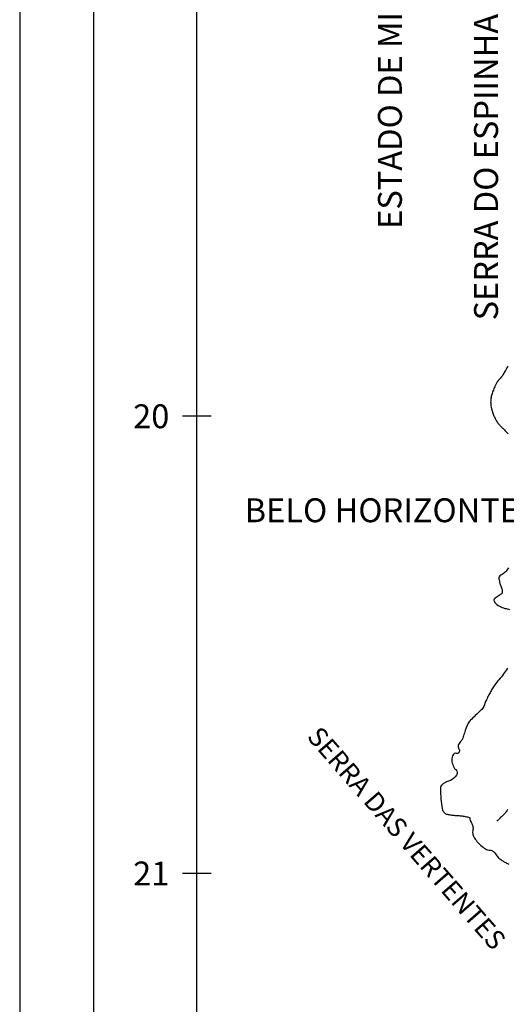
# Model space of a CAD drawing. Units: metres. Extents: x 233 to 443, y 8223 to 8520.
# Drawn here: x 233 to 272, y 8296 to 8376 of the extents above; entities that cross this region are included whole.
import ezdxf
from ezdxf.enums import TextEntityAlignment as Align

# ---------------------------------------------------------------- set-up
doc = ezdxf.new("R2010")
doc.units = ezdxf.units.M
doc.header["$MEASUREMENT"] = 0
for name, color, linetype, lineweight in [('CONTORNO', 1, 'Continuous', 0), ('ESTRADA2', 1, 'Continuous', 0), ('RIO', 1, 'Continuous', 0), ('TX01', 1, 'Continuous', 0)]:
    doc.layers.add(name, color=color, linetype=linetype, lineweight=lineweight)
doc.styles.add('Style-ENGINEERING', font='ENGINEERING.shx')

msp = doc.modelspace()

# ---------------------------------------------------------------- linework, layer by layer
at = {"layer": 'CONTORNO', "color": 7, "linetype": 'Continuous', "lineweight": -3}
for p, q in [((246.91, 8289.389), (246.91, 8440.358)), ((245.755, 8343.837), (248.065, 8343.837)), ((245.755, 8307.004), (248.065, 8307.004))]:
    msp.add_line(p, q, dxfattribs=at)
at = {"layer": 'ESTRADA2', "color": 5, "linetype": 'Continuous', "lineweight": -3, "flags": 128}
for points in [[(271.942, 8347.844, 0.010867), (271.803, 8347.596, -0.007931), (271.614, 8347.254, -0.064041), (271.315, 8346.861, 0.066226), (271.028, 8346.479, 0.022206), (270.925, 8346.276, 0.013242), (270.778, 8345.925, 0.023603), (270.655, 8345.558, 0.027587), (270.582, 8345.235, 0.057466), (270.564, 8344.886, 0.0426), (270.634, 8344.42, 0.024994), (270.739, 8344.059, 0.028456), (270.864, 8343.754, 0.02895), (271.109, 8343.311, 0.050533), (271.288, 8343.082, 0.019611), (271.466, 8342.911, -0.017668), (271.664, 8342.722, -0.00949), (271.968, 8342.398, -0.014979)], [(272.009, 8331.603, -0.036241), (271.727, 8331.258, -0.094988), (271.393, 8331.018, 0.191815), (271.25, 8330.866, 0.124199), (271.231, 8330.723, 0.045243), (271.31, 8330.341, 0.02224), (271.375, 8330.159, -0.023805), (271.435, 8329.989, -0.059704), (271.5, 8329.61, -0.255477), (271.459, 8329.524, -0.009055), (271.389, 8329.476, 0.004257), (271.241, 8329.376, 0.002315), (271.087, 8329.269, 0.002169), (270.924, 8329.153, 0.457431), (270.892, 8328.803, 0.143708), (271.711, 8328.334, 0.00932), (272.08, 8328.254, 0.037588)], [(271.913, 8323.51, -0.007721), (271.602, 8323.052, -0.037099), (271.224, 8322.591, 0.042285), (270.897, 8322.184, 0.012699), (270.685, 8321.851, 0.013911), (270.509, 8321.538, 0.004331), (270.423, 8321.371), (270.423, 8321.371, 0.00179), (270.219, 8320.966, 0.042491), (270.01, 8320.436, -0.12019), (269.907, 8320.26, -0.009732), (269.781, 8320.135, 0.002739), (269.327, 8319.697), (269.327, 8319.697, 0.00048), (268.944, 8319.323), (268.944, 8319.323, 0.002391), (268.868, 8319.247, 0.093787), (268.765, 8319.097, 0.019613), (268.45, 8318.292, 0.012637), (268.382, 8318.079, -0.014243), (268.321, 8317.89, -0.108093), (268.187, 8317.673, 0.07541), (267.976, 8317.378, 0.290306), (268.012, 8317.004, -0.377075), (267.993, 8316.7, -0.283298), (267.812, 8316.656, 0.271621), (267.623, 8316.614, 0.088052), (267.497, 8316.449, 0.08855), (267.437, 8316.252, 0.083713), (267.45, 8315.97, 0.053225), (267.589, 8315.551, 0.122793), (267.754, 8315.342, -0.162566), (267.867, 8315.174, -0.237358), (267.811, 8314.89, -0.10275), (267.322, 8314.475, -0.059587), (267.021, 8314.354, 0.084601), (266.812, 8314.259, 0.04805), (266.626, 8314.104, 0.089544), (266.552, 8313.996, 0.107631), (266.517, 8313.829, 0.021103), (266.558, 8312.969, 0.019803), (266.658, 8312.203, 0.077767), (266.722, 8312.015, 0.118306), (266.884, 8311.828, 0.11529), (267.119, 8311.732, 0.010216), (267.441, 8311.687, 0.009858), (267.775, 8311.653, 0.006447), (268.097, 8311.631, -0.01289), (268.258, 8311.618, -0.027198), (268.434, 8311.59, -0.013685), (268.777, 8311.505, -0.020979), (268.882, 8311.471, -0.176842), (268.892, 8311.463, -0.177685), (268.893, 8311.454, 0.049295), (268.891, 8311.424, 0.141327), (268.986, 8311.106, -0.106955), (269.139, 8310.7, -0.094741), (269.127, 8310.424, 0.106515), (269.122, 8310.177, 0.075521), (269.211, 8309.93, 0.045485), (269.452, 8309.567, 0.045435), (269.778, 8309.228, 0.046893), (270.149, 8308.964, 0.113431), (270.504, 8308.854, -0.14355), (270.781, 8308.75, -0.116782), (271.005, 8308.481, 0.117527), (271.229, 8308.213, 0.008265), (271.48, 8308.032, 0.016877), (271.608, 8307.95, 0.02001), (271.789, 8307.85, -0.015397), (272.026, 8307.723, -0.036537)]]:
    msp.add_lwpolyline(points, format="xyb", dxfattribs=at)
at = {"layer": 'RIO', "color": 4, "linetype": 'Continuous', "lineweight": -3, "flags": 128}
msp.add_lwpolyline([(271.953, 8312.121, 0.037391), (271.762, 8311.894, -0.036791), (271.571, 8311.668, -0.023654), (271.426, 8311.534, 0.029361), (271.311, 8311.425, 0.017644), (271.282, 8311.392, -0.009638), (271.231, 8311.33, -0.055405), (271.164, 8311.27, -0.037677), (271.052, 8311.201)], format="xyb", dxfattribs=at)
at = {"layer": 'TX01', "color": 1, "linetype": 'Continuous', "lineweight": -3}
for p, q in [((232.656, 8520.129), (232.656, 8223.129)), ((238.588, 8515.129), (238.588, 8238.795))]:
    msp.add_line(p, q, dxfattribs=at)

# ---------------------------------------------------------------- texts
at = {"layer": 'TX01', "color": 1, "linetype": 'Continuous', "lineweight": -3, "style": 'Style-ENGINEERING'}
for s, height, rotation, p in [('ESTADO DE MINAS GERAIS', 1.925, 90, (263.416, 8374.947)), ('SERRA DO ESPIINHACO', 1.925, 90, (271.154, 8365.694)), ('SERRA DAS VERTENTES', 1.54, -48.93212, (263.223, 8309.32))]:
    msp.add_text(s, height=height, rotation=rotation, dxfattribs=at).set_placement(p, align=Align.CENTER)
for s, p in [('20^ ', (243.243, 8342.848)), ('BELO HORIZONTE', (261.803, 8335.275)), ('21^ ', (243.243, 8306.015))]:
    msp.add_text(s, height=1.925, dxfattribs=at).set_placement(p, align=Align.CENTER)

doc.saveas('drawing.dxf')
